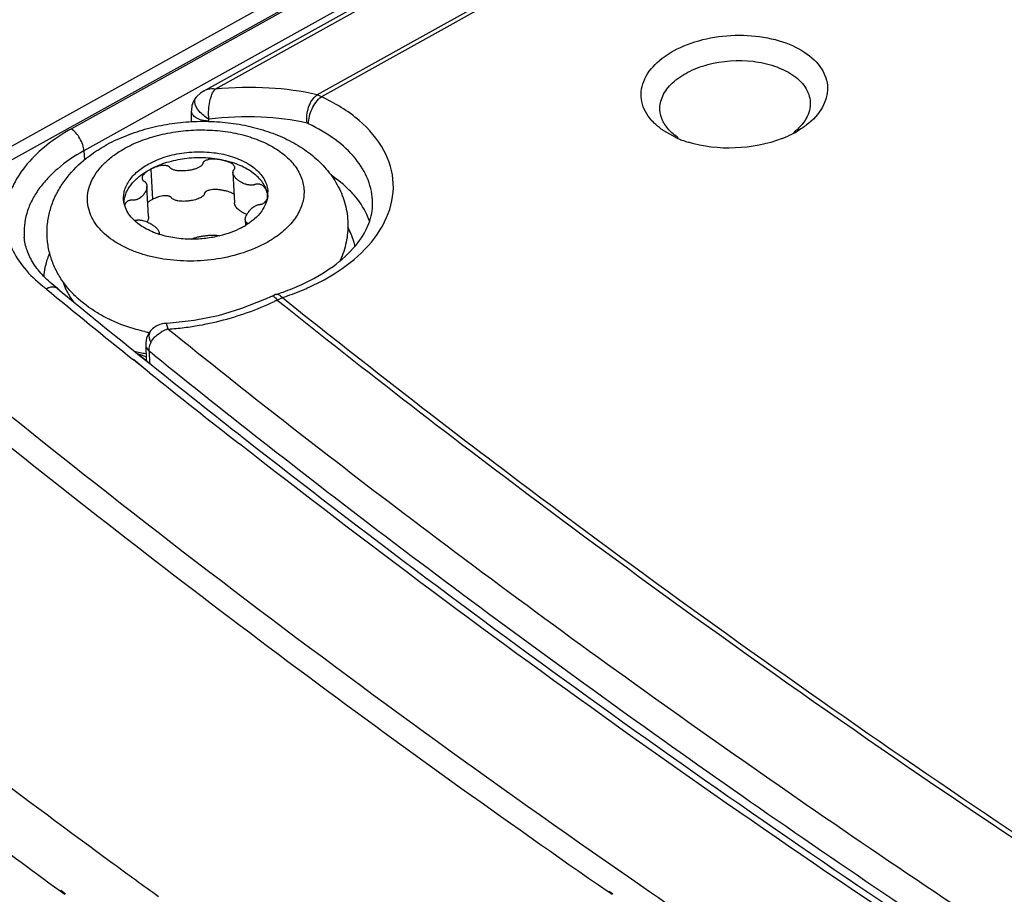
# Model space of a CAD drawing. Units: inches. Extents: x 0.1 to 33.9, y 0.1 to 21.9.
# Drawn here: x 3.1 to 4.4, y 11.2 to 12.3 of the extents above; entities that cross this region are included whole.
import ezdxf

# ---------------------------------------------------------------- set-up
doc = ezdxf.new("R2010")
doc.units = ezdxf.units.IN
doc.header["$LTSCALE"] = 1.87
doc.header["$MEASUREMENT"] = 0
doc.layers.get('0').update_dxf_attribs({"linetype": 'CONTINUOUS'})
for name, color, linetype in [('02___PRT_ALL_AXES', 7, 'CONTINUOUS'), ('10___PRT_ALL_ROUNDS', 7, 'CONTINUOUS'), ('11___PRT_ALL_CHAMFER', 7, 'CONTINUOUS')]:
    doc.layers.add(name, color=color, linetype=linetype)

msp = doc.modelspace()

# ---------------------------------------------------------------- linework, layer by layer
at = {"color": 7, "linetype": 'CONTINUOUS'}
for p, q in [((4.8267, 13.1648), (2.7888, 12.0321)), ((3.8341, 11.2044), (3.8391, 11.2009)), ((3.8353, 11.205), (3.8403, 11.2016))]:
    msp.add_line(p, q, dxfattribs=at)
at = {"color": 9, "linetype": 'CONTINUOUS'}
for p, q in [((3.1234, 11.2007), (3.1172, 11.2052)), ((3.1244, 11.2012), (3.1182, 11.2058))]:
    msp.add_line(p, q, dxfattribs=at)
for centre, radius, start, end in [((11.7324, 22.9079), 14.5318, 232.49862, 233.64025), ((11.8129, 23.0269), 14.6052, 232.95435, 233.79929), ((11.9266, 23.1821), 14.7976, 233.79868, 234.08132)]:
    msp.add_arc(centre, radius, start, end, dxfattribs=at)
at = {"color": 7, "linetype": 'CONTINUOUS'}
for points, knots in [([(4.2433, 10.9663), (4.1158, 11.0492), (3.6222, 11.3802), (3.1482, 11.7407), (2.8103, 12.0259)], [0, 0, 0, 0, 0.255939, 1, 1, 1, 1]), ([(2.7804, 12.0092), (2.8634, 11.9392), (3.2048, 11.6584), (3.56, 11.3943), (3.8341, 11.2044)], [0, 0, 0, 0, 0.245634, 1, 1, 1, 1])]:
    msp.add_open_spline(points, degree=3, knots=knots, dxfattribs=at)
at = {"layer": '02___PRT_ALL_AXES', "color": 9, "linetype": 'CONTINUOUS'}
msp.add_line((3.236, 12.1492), (3.238, 12.1095), dxfattribs=at)
at = {"layer": '02___PRT_ALL_AXES', "color": 7, "linetype": 'CONTINUOUS'}
for p, q in [((3.3433, 12.1448), (3.3454, 12.1051)), ((3.2329, 12.0875), (3.2308, 12.1272)), ((3.3878, 12.1194), (3.3877, 12.1195)), ((3.3878, 12.1194), (3.3877, 12.1195)), ((3.3595, 12.0832), (3.3598, 12.0758)), ((3.247, 12.064), (3.2469, 12.0662))]:
    msp.add_line(p, q, dxfattribs=at)
for centre, radius, start, end in [((3.3536, 12.1098), 0.0359, 14.6925, 15.7484), ((3.3543, 12.1099), 0.0352, 9.3978, 14.709), ((3.3544, 12.118), 0.0346, 355.2383, 2.9677), ((3.2359, 12.1038), 0.0353, 170.1322, 176.7444), ((3.3081, 12.1606), 0.0993, 297.4971, 301.4159)]:
    msp.add_arc(centre, radius, start, end, dxfattribs=at)
for points, knots in [([(3.2353, 12.1573), (3.2424, 12.1611), (3.258, 12.1671), (3.2829, 12.1719), (3.3087, 12.1725), (3.3298, 12.1695), (3.3453, 12.1649), (3.3559, 12.1606), (3.3652, 12.1554), (3.3733, 12.1494), (3.3798, 12.1427), (3.3848, 12.1355), (3.3879, 12.1278), (3.3889, 12.1225), (3.389, 12.1198)], [0, 0, 0, 0, 0.134272, 0.277539, 0.423182, 0.564186, 0.63102, 0.694501, 0.754193, 0.809891, 0.861684, 0.910015, 0.955721, 1, 1, 1, 1]), ([(3.2003, 12.11), (3.2002, 12.1122), (3.2004, 12.1167), (3.2019, 12.1233), (3.2047, 12.1298), (3.2088, 12.1361), (3.2139, 12.1421), (3.2224, 12.1498), (3.2299, 12.1546), (3.2353, 12.1573)], [0, 0, 0, 0, 0.106147, 0.214688, 0.327746, 0.44698, 0.57351, 0.707907, 1, 1, 1, 1]), ([(3.3881, 12.1195), (3.3874, 12.122), (3.3855, 12.1269), (3.381, 12.1337), (3.3751, 12.1401), (3.3679, 12.1459), (3.3595, 12.151), (3.35, 12.1554), (3.3395, 12.1589), (3.3245, 12.1626), (3.3045, 12.1647), (3.2802, 12.1635), (3.2569, 12.1586), (3.2424, 12.1529), (3.2357, 12.1494)], [0, 0, 0, 0, 0.044747, 0.091836, 0.142029, 0.195765, 0.253188, 0.314191, 0.378461, 0.445525, 0.585459, 0.728504, 0.868567, 1, 1, 1, 1]), ([(3.3458, 12.1515), (3.3458, 12.152), (3.3455, 12.1529), (3.3447, 12.1542), (3.3436, 12.1553), (3.3419, 12.1566), (3.3393, 12.158), (3.3365, 12.1591), (3.3342, 12.1599), (3.3323, 12.1603), (3.3304, 12.1608), (3.3279, 12.1613), (3.3246, 12.1619), (3.3206, 12.1623), (3.3165, 12.1624), (3.3131, 12.1621), (3.3104, 12.1616), (3.3085, 12.161), (3.307, 12.1604), (3.306, 12.1597), (3.3053, 12.1592), (3.3047, 12.1586), (3.3042, 12.1579), (3.304, 12.1572), (3.3039, 12.1565), (3.3035, 12.1558), (3.303, 12.1549), (3.302, 12.1538), (3.3006, 12.1527), (3.299, 12.1518), (3.2973, 12.1509), (3.2949, 12.1499), (3.2918, 12.1489), (3.2885, 12.1481), (3.2858, 12.1477), (3.2831, 12.1474), (3.2797, 12.147), (3.2756, 12.1469), (3.2722, 12.1471), (3.2695, 12.1475), (3.2675, 12.1479), (3.2656, 12.1484), (3.2642, 12.149), (3.2631, 12.1496), (3.2623, 12.1501), (3.2617, 12.1506), (3.2612, 12.1511), (3.2609, 12.1516), (3.2606, 12.152), (3.26, 12.1525), (3.2593, 12.1529), (3.2584, 12.1533), (3.2575, 12.1537), (3.2562, 12.154), (3.2545, 12.1542), (3.2525, 12.1542), (3.2498, 12.154), (3.2465, 12.1534), (3.2433, 12.1524), (3.2409, 12.1516), (3.2387, 12.1506), (3.237, 12.1497), (3.236, 12.1492)], [0, 0, 0, 0, 0.011462, 0.023463, 0.036182, 0.049595, 0.078013, 0.108025, 0.123516, 0.139296, 0.15531, 0.171424, 0.203919, 0.237086, 0.270772, 0.30468, 0.321549, 0.338141, 0.35414, 0.361764, 0.369054, 0.375987, 0.382548, 0.388698, 0.394701, 0.400922, 0.407416, 0.421124, 0.435717, 0.450973, 0.466666, 0.48269, 0.515433, 0.5488, 0.565648, 0.582535, 0.616356, 0.650284, 0.684104, 0.700873, 0.717455, 0.733739, 0.749479, 0.757065, 0.764408, 0.771475, 0.778153, 0.781374, 0.784635, 0.791569, 0.798949, 0.806681, 0.814698, 0.822938, 0.83977, 0.856734, 0.873608, 0.906735, 0.938904, 0.954601, 0.969988, 1, 1, 1, 1]), ([(3.2012, 12.1098), (3.2015, 12.1117), (3.2025, 12.1155), (3.2057, 12.1231), (3.212, 12.1322), (3.2226, 12.1417), (3.2311, 12.147), (3.2357, 12.1494)], [0, 0, 0, 0, 0.106244, 0.216302, 0.451839, 0.712794, 1, 1, 1, 1]), ([(3.236, 12.1492), (3.2352, 12.1488), (3.2338, 12.1481), (3.2318, 12.1469), (3.2299, 12.1455), (3.2282, 12.1441), (3.2267, 12.1426), (3.2255, 12.141), (3.2246, 12.1392), (3.2244, 12.138), (3.2244, 12.1374)], [0, 0, 0, 0, 0.141121, 0.27915, 0.412415, 0.540945, 0.664312, 0.781988, 0.893321, 1, 1, 1, 1]), ([(3.3433, 12.1448), (3.3433, 12.1451), (3.3433, 12.1456), (3.3435, 12.1465), (3.3438, 12.1474), (3.3442, 12.1482), (3.3448, 12.1488), (3.3452, 12.1494), (3.3455, 12.1499), (3.3458, 12.1507), (3.3458, 12.1513), (3.3458, 12.1515)], [0, 0, 0, 0, 0.116298, 0.235022, 0.358104, 0.487702, 0.6268, 0.694882, 0.759772, 0.882723, 1, 1, 1, 1]), ([(3.3877, 12.1195), (3.3876, 12.1199), (3.3874, 12.1208), (3.3869, 12.1221), (3.3862, 12.1233), (3.3851, 12.125), (3.3837, 12.1265), (3.3821, 12.1279), (3.3806, 12.1287), (3.3791, 12.1293), (3.3779, 12.1297), (3.3769, 12.1298), (3.3758, 12.1299), (3.3747, 12.1299), (3.3736, 12.1297), (3.3725, 12.1294), (3.3715, 12.129), (3.3704, 12.1287), (3.3693, 12.1285), (3.3678, 12.1284), (3.366, 12.1284), (3.3639, 12.1286), (3.3619, 12.129), (3.3594, 12.1297), (3.357, 12.1306), (3.3548, 12.1317), (3.3532, 12.1326), (3.3518, 12.1336), (3.3504, 12.1346), (3.349, 12.1356), (3.3478, 12.1367), (3.3466, 12.1379), (3.3453, 12.1395), (3.3442, 12.1413), (3.3435, 12.1433), (3.3433, 12.1443), (3.3433, 12.1448)], [0, 0, 0, 0, 0.024277, 0.048808, 0.073819, 0.099428, 0.153098, 0.181744, 0.212167, 0.244899, 0.26232, 0.280457, 0.299323, 0.318833, 0.338543, 0.358069, 0.377645, 0.397343, 0.41707, 0.436716, 0.475243, 0.512503, 0.548588, 0.583588, 0.650613, 0.682856, 0.714231, 0.744861, 0.775359, 0.805607, 0.835196, 0.864045, 0.892278, 0.946889, 0.973535, 1, 1, 1, 1]), ([(3.2244, 12.1374), (3.2244, 12.1371), (3.2245, 12.1366), (3.2247, 12.1359), (3.2251, 12.1353), (3.2256, 12.1346), (3.2263, 12.1341), (3.2271, 12.1336), (3.2279, 12.1331), (3.2285, 12.1326), (3.2291, 12.132), (3.2296, 12.1313), (3.23, 12.1306), (3.2304, 12.1297), (3.2307, 12.1286), (3.2308, 12.1276), (3.2308, 12.1272)], [0, 0, 0, 0, 0.056122, 0.114065, 0.17492, 0.239509, 0.308914, 0.38361, 0.457148, 0.526317, 0.592306, 0.655528, 0.716403, 0.775314, 0.889093, 1, 1, 1, 1]), ([(3.2308, 12.1272), (3.2308, 12.1264), (3.2308, 12.1249), (3.2302, 12.1226), (3.2293, 12.1204), (3.228, 12.1184), (3.2267, 12.1163), (3.2251, 12.1144), (3.2232, 12.1126), (3.2213, 12.1113), (3.2197, 12.1104), (3.2183, 12.1097), (3.2168, 12.1092), (3.2152, 12.1088), (3.2138, 12.1086), (3.2128, 12.1086), (3.2122, 12.1086), (3.2116, 12.1086), (3.2109, 12.1087), (3.21, 12.1087), (3.2092, 12.1087), (3.2081, 12.1085), (3.2068, 12.1081), (3.2051, 12.1072), (3.2035, 12.1058), (3.2023, 12.1038), (3.2019, 12.1024), (3.2017, 12.1016)], [0, 0, 0, 0, 0.053918, 0.107929, 0.162785, 0.218951, 0.275447, 0.333733, 0.39469, 0.458992, 0.492737, 0.527707, 0.564154, 0.60236, 0.642196, 0.662649, 0.672969, 0.683328, 0.704131, 0.724797, 0.745088, 0.764799, 0.802091, 0.836084, 0.895918, 0.949373, 1, 1, 1, 1]), ([(3.3448, 12.1163), (3.3439, 12.1169), (3.342, 12.118), (3.3389, 12.1194), (3.3361, 12.1203), (3.3338, 12.1208), (3.332, 12.1212), (3.3302, 12.1216), (3.3284, 12.1219), (3.3266, 12.1222), (3.3247, 12.1225), (3.3228, 12.1226), (3.3202, 12.1227), (3.317, 12.1226), (3.3138, 12.1223), (3.3113, 12.1216), (3.3096, 12.121), (3.3083, 12.1203), (3.3074, 12.1196), (3.3068, 12.119), (3.3064, 12.1185), (3.3062, 12.1181), (3.3061, 12.1176), (3.306, 12.1172), (3.3059, 12.1167), (3.3057, 12.1164), (3.3056, 12.1161), (3.3053, 12.1156), (3.3049, 12.1151), (3.3044, 12.1145), (3.3036, 12.1138), (3.3025, 12.1129), (3.3004, 12.1117), (3.2977, 12.1105), (3.2941, 12.1093), (3.2911, 12.1086), (3.2885, 12.1082), (3.2866, 12.1079), (3.2847, 12.1077), (3.2822, 12.1074), (3.2789, 12.1072), (3.2751, 12.1073), (3.2719, 12.1077), (3.2694, 12.1083), (3.2676, 12.1088), (3.266, 12.1095), (3.2647, 12.1102), (3.2639, 12.1108), (3.2636, 12.1111), (3.2632, 12.1115), (3.2629, 12.1119), (3.2626, 12.1123), (3.2622, 12.1127), (3.2617, 12.1131), (3.2609, 12.1135), (3.2601, 12.1139), (3.2589, 12.1142), (3.2573, 12.1145), (3.2554, 12.1146), (3.2535, 12.1145), (3.2509, 12.1142), (3.2479, 12.1135), (3.2449, 12.1126), (3.2427, 12.1118), (3.2406, 12.1109), (3.239, 12.1101), (3.238, 12.1095)], [0, 0, 0, 0, 0.027712, 0.057007, 0.087527, 0.103185, 0.119032, 0.134951, 0.150938, 0.167057, 0.183351, 0.199805, 0.216375, 0.249764, 0.283193, 0.2997, 0.315798, 0.331097, 0.338315, 0.3452, 0.351747, 0.354883, 0.35791, 0.363849, 0.36683, 0.369877, 0.373012, 0.376202, 0.382742, 0.389513, 0.396496, 0.411032, 0.426147, 0.457455, 0.489742, 0.522626, 0.539234, 0.555896, 0.572568, 0.589255, 0.622732, 0.656185, 0.689342, 0.705681, 0.721728, 0.73726, 0.752029, 0.759066, 0.762465, 0.765745, 0.772156, 0.775407, 0.778795, 0.785926, 0.793402, 0.801175, 0.80919, 0.825676, 0.842407, 0.859124, 0.875694, 0.908215, 0.939822, 0.955259, 0.970402, 1, 1, 1, 1]), ([(3.3886, 12.1152), (3.3886, 12.1159), (3.3883, 12.1173), (3.388, 12.1187), (3.3878, 12.1194)], [0, 0, 0, 0, 0.498611, 1, 1, 1, 1]), ([(3.2026, 12.099), (3.202, 12.1008), (3.2009, 12.1044), (3.2004, 12.1081), (3.2003, 12.11)], [0, 0, 0, 0, 0.504034, 1, 1, 1, 1]), ([(3.238, 12.1095), (3.2369, 12.109), (3.2348, 12.1079), (3.2328, 12.1065), (3.2319, 12.1058)], [0, 0, 0, 0, 0.511025, 1, 1, 1, 1]), ([(3.3615, 12.0901), (3.3605, 12.0904), (3.3585, 12.0912), (3.3562, 12.0924), (3.3545, 12.0935), (3.3533, 12.0944), (3.3521, 12.0952), (3.3505, 12.0964), (3.3488, 12.098), (3.3471, 12.1002), (3.3461, 12.1022), (3.3455, 12.1038), (3.3454, 12.1047), (3.3454, 12.1051)], [0, 0, 0, 0, 0.140765, 0.275329, 0.340399, 0.404686, 0.468875, 0.532476, 0.655554, 0.773951, 0.888149, 0.944187, 1, 1, 1, 1]), ([(3.3595, 12.0832), (3.3594, 12.0839), (3.3595, 12.085), (3.3599, 12.0865), (3.3603, 12.0876), (3.3608, 12.0887), (3.3614, 12.0898), (3.362, 12.0909), (3.3627, 12.0921), (3.3635, 12.0932), (3.3643, 12.0943), (3.3652, 12.0954), (3.3665, 12.0969), (3.3685, 12.0987), (3.3707, 12.1003), (3.3727, 12.1014), (3.3744, 12.1022), (3.3758, 12.1028), (3.3771, 12.1031), (3.378, 12.1033), (3.379, 12.1033), (3.38, 12.1035), (3.3809, 12.1037), (3.3821, 12.1041), (3.3834, 12.1047), (3.3852, 12.106), (3.3868, 12.1079), (3.388, 12.1103), (3.3886, 12.1128), (3.3886, 12.1144), (3.3886, 12.1152)], [0, 0, 0, 0, 0.046432, 0.070703, 0.095754, 0.121696, 0.14863, 0.176407, 0.204459, 0.23287, 0.262195, 0.292632, 0.324128, 0.390361, 0.461486, 0.499075, 0.538207, 0.578705, 0.599297, 0.619963, 0.640469, 0.661045, 0.681682, 0.702015, 0.741018, 0.776957, 0.840433, 0.896658, 0.949218, 1, 1, 1, 1]), ([(3.3889, 12.1151), (3.3888, 12.1133), (3.3882, 12.1097), (3.3858, 12.1023), (3.3806, 12.0934), (3.3715, 12.0837), (3.364, 12.0783), (3.3599, 12.0758)], [0, 0, 0, 0, 0.108127, 0.219207, 0.454727, 0.714195, 1, 1, 1, 1]), ([(3.2136, 12.0829), (3.2112, 12.0853), (3.2069, 12.0903), (3.2038, 12.0961), (3.2026, 12.099)], [0, 0, 0, 0, 0.51807, 1, 1, 1, 1]), ([(3.2136, 12.0829), (3.2141, 12.0828), (3.2151, 12.0826), (3.2164, 12.0826), (3.2174, 12.0826), (3.2181, 12.0828), (3.2188, 12.0829), (3.2198, 12.0829), (3.2211, 12.0829), (3.2226, 12.0828), (3.2241, 12.0826), (3.226, 12.0821), (3.2283, 12.0814), (3.2309, 12.0804), (3.2334, 12.0793), (3.2353, 12.0782), (3.2367, 12.0773), (3.2377, 12.0767), (3.2387, 12.076), (3.24, 12.0751), (3.2415, 12.0739), (3.2432, 12.0725), (3.2446, 12.071), (3.2457, 12.0695), (3.2466, 12.0679), (3.2469, 12.0667), (3.2469, 12.0662)], [0, 0, 0, 0, 0.038218, 0.076632, 0.095195, 0.113543, 0.132012, 0.150757, 0.188866, 0.227315, 0.265471, 0.303055, 0.37621, 0.446554, 0.514015, 0.578663, 0.609842, 0.640193, 0.670011, 0.699703, 0.758022, 0.813243, 0.865109, 0.913527, 0.958358, 1, 1, 1, 1]), ([(3.247, 12.064), (3.2437, 12.0651), (3.2373, 12.0675), (3.2257, 12.0732), (3.2179, 12.0787), (3.2136, 12.0829)], [0, 0, 0, 0, 0.272006, 0.530088, 1, 1, 1, 1]), ([(3.2329, 12.0875), (3.2329, 12.0866), (3.2328, 12.0852), (3.2324, 12.0834), (3.2318, 12.0819), (3.2314, 12.0809), (3.231, 12.0803)], [0, 0, 0, 0, 0.371504, 0.55787, 0.745655, 1, 1, 1, 1]), ([(3.3635, 12.0782), (3.3634, 12.0782), (3.363, 12.0783), (3.3624, 12.0786), (3.3616, 12.079), (3.3609, 12.0796), (3.3604, 12.0802), (3.36, 12.0809), (3.3596, 12.0819), (3.3595, 12.0827), (3.3595, 12.0832)], [0, 0, 0, 0, 0.081547, 0.160441, 0.303916, 0.434423, 0.555366, 0.669705, 0.780574, 1, 1, 1, 1]), ([(3.2469, 12.0662), (3.2469, 12.0659), (3.2469, 12.0652), (3.2466, 12.0645), (3.2464, 12.0642)], [0, 0, 0, 0, 0.488696, 1, 1, 1, 1]), ([(3.354, 12.0725), (3.3497, 12.0702), (3.3405, 12.0662), (3.331, 12.0633), (3.326, 12.0621)], [0, 0, 0, 0, 0.487272, 1, 1, 1, 1]), ([(3.289, 12.0577), (3.2818, 12.0577), (3.2675, 12.0588), (3.2536, 12.0619), (3.247, 12.064)], [0, 0, 0, 0, 0.512059, 1, 1, 1, 1]), ([(3.289, 12.0578), (3.2896, 12.0581), (3.2909, 12.0587), (3.2929, 12.0594), (3.2951, 12.0601), (3.2974, 12.0607), (3.2997, 12.0612), (3.3021, 12.0616), (3.3045, 12.062), (3.3069, 12.0623), (3.3094, 12.0626), (3.3118, 12.0628), (3.3143, 12.063), (3.3167, 12.063), (3.3192, 12.063), (3.3216, 12.0629), (3.3238, 12.0626), (3.3253, 12.0623), (3.326, 12.0621)], [0, 0, 0, 0, 0.054235, 0.111935, 0.172054, 0.233938, 0.297089, 0.361204, 0.42603, 0.491126, 0.556332, 0.621728, 0.68713, 0.752247, 0.816742, 0.880128, 0.941706, 1, 1, 1, 1]), ([(3.326, 12.0621), (3.32, 12.0606), (3.3078, 12.0584), (3.2953, 12.0577), (3.289, 12.0577)], [0, 0, 0, 0, 0.496567, 1, 1, 1, 1])]:
    msp.add_open_spline(points, degree=3, knots=knots, dxfattribs=at)
at = {"layer": '10___PRT_ALL_ROUNDS', "color": 7, "linetype": 'CONTINUOUS'}
for p, q in [((3.3049, 12.2514), (6.6197, 14.094)), ((3.2917, 12.2382), (3.2897, 12.2327)), ((3.2949, 12.2432), (3.2917, 12.2382)), ((3.2949, 12.2432), (3.2949, 12.2432)), ((3.2891, 12.2114), (3.2889, 12.2257)), ((3.099, 11.9929), (3.0993, 11.993)), ((3.1138, 11.9936), (3.1155, 11.9919)), ((3.1139, 11.9932), (3.1206, 11.9877)), ((3.1139, 11.9932), (3.1206, 11.9877)), ((3.3945, 11.9834), (3.3845, 11.9788)), ((3.3989, 11.9809), (3.4012, 11.9782)), ((3.4056, 11.9837), (3.408, 11.9813)), ((3.2358, 11.9382), (3.2357, 11.938)), ((3.2292, 11.9198), (3.2297, 11.8992)), ((3.2191, 11.9075), (3.2329, 11.8965)), ((3.2193, 11.9076), (3.2365, 11.8937)), ((3.2329, 11.8965), (3.2364, 11.8937))]:
    msp.add_line(p, q, dxfattribs=at)
at = {"layer": '10___PRT_ALL_ROUNDS', "color": 9, "linetype": 'CONTINUOUS'}
for p, q in [((3.3201, 12.2541), (6.6243, 14.0907)), ((6.6571, 14.0273), (3.4533, 12.2465)), ((6.6614, 14.0242), (3.459, 12.2441)), ((4.8456, 13.1572), (2.8103, 12.0259)), ((4.8471, 13.1553), (3.132, 12.2021)), ((4.8635, 13.1267), (3.1484, 12.1735)), ((3.319, 12.2527), (3.3201, 12.2541)), ((3.4422, 12.2085), (3.4405, 12.2095)), ((3.1484, 12.1735), (3.1493, 12.1617)), ((3.2588, 11.9402), (3.2564, 11.9476)), ((3.2337, 11.9114), (3.234, 11.8957)), ((3.2405, 11.906), (3.2337, 11.9114)), ((3.2404, 11.906), (3.2337, 11.9114)), ((3.2269, 11.8891), (3.2131, 11.9001)), ((3.2343, 11.883), (3.2132, 11.9002)), ((3.2296, 11.9039), (3.2227, 11.9064)), ((3.2344, 11.883), (3.2269, 11.8891))]:
    msp.add_line(p, q, dxfattribs=at)
at = {"layer": '10___PRT_ALL_ROUNDS', "color": 7, "linetype": 'CONTINUOUS'}
for points in [[(3.3048, 12.2513), (3.301, 12.2489), (3.2959, 12.2444), (3.2949, 12.2432)], [(3.2897, 12.2327), (3.2889, 12.2264), (3.2889, 12.2257)], [(3.3845, 11.9788), (3.3547, 11.9669), (3.3238, 11.9577), (3.2924, 11.9513), (3.261, 11.9478), (3.2564, 11.9476)], [(3.4004, 11.9856), (3.399, 11.9852), (3.3966, 11.9843), (3.3945, 11.9834)], [(3.2357, 11.938), (3.2333, 11.9347), (3.2304, 11.9284), (3.2292, 11.922), (3.2292, 11.9198)], [(3.2564, 11.9476), (3.2531, 11.9473), (3.2477, 11.946), (3.2427, 11.9438), (3.238, 11.9405), (3.2358, 11.9382)]]:
    msp.add_lwpolyline(points, dxfattribs=at)
at = {"layer": '10___PRT_ALL_ROUNDS', "color": 9, "linetype": 'CONTINUOUS'}
for centre, radius, start, end in [((3.207, 12.14), 0.1822, 231.9599, 233.7566), ((11.4979, 22.2034), 13.2211, 230.5603, 231.19747), ((3.2932, 12.3268), 0.364, 288.3757, 292.7892), ((3.3051, 12.2974), 0.3324, 292.854, 293.9619), ((3.2062, 12.0317), 0.0906, 214.3098, 218.1677), ((3.2331, 12.3244), 0.3849, 289.5635, 295.3173), ((3.2361, 12.3179), 0.3777, 295.3339, 295.9235), ((3.2314, 12.3286), 0.3894, 278.6303, 289.5934), ((3.273, 11.8945), 0.0479, 110.6341, 119.6377), ((3.271, 11.9001), 0.042, 106.9096, 110.7353), ((3.2351, 12.3026), 0.3632, 273.7413, 275.3769), ((11.7745, 22.5099), 13.5734, 231.14234, 232.78662), ((3.2341, 12.3122), 0.3728, 275.3827, 278.5964), ((3.2663, 11.9047), 0.0356, 128.4982, 131.4736), ((3.2807, 12.1866), 0.2831, 256.4189, 258.0108), ((3.2633, 11.9104), 0.0299, 156.3137, 160.4583), ((3.2791, 12.0496), 0.1539, 246.9596, 248.5044), ((3.283, 12.197), 0.2938, 258.0095, 259.4803), ((11.764, 22.4866), 13.5868, 231.1455, 232.76249), ((11.6594, 22.405), 13.4794, 231.31557, 231.95197), ((12.4028, 23.3548), 14.6262, 232.82844, 236.45705), ((12.3771, 23.3099), 14.6132, 232.802, 236.33394)]:
    msp.add_arc(centre, radius, start, end, dxfattribs=at)
at = {"layer": '10___PRT_ALL_ROUNDS', "color": 7, "linetype": 'CONTINUOUS'}
for centre, radius, start, end in [((3.1081, 11.9861), 0.00916, 50.6052, 65.3572), ((11.4752, 22.1555), 13.16, 230.59095, 231.14403), ((3.2849, 12.1839), 0.2534, 257.0029, 258.4082), ((11.6236, 22.3398), 13.3965, 231.23896, 231.90074)]:
    msp.add_arc(centre, radius, start, end, dxfattribs=at)
at = {"layer": '10___PRT_ALL_ROUNDS', "color": 9, "linetype": 'CONTINUOUS'}
for points, knots in [([(3.3201, 12.2541), (3.3187, 12.2543), (3.3135, 12.2544), (3.3082, 12.2533), (3.3049, 12.2514)], [0, 0, 0, 0, 0.267601, 1, 1, 1, 1]), ([(3.3119, 12.2148), (3.3118, 12.2163), (3.3114, 12.2196), (3.3115, 12.2264), (3.3123, 12.2351), (3.3146, 12.2447), (3.3173, 12.2504), (3.319, 12.2527)], [0, 0, 0, 0, 0.119452, 0.24977, 0.522949, 0.782217, 1, 1, 1, 1]), ([(3.4533, 12.2465), (3.4328, 12.2515), (3.3883, 12.2573), (3.3435, 12.2562), (3.3201, 12.2541)], [0, 0, 0, 0, 0.472254, 1, 1, 1, 1]), ([(3.459, 12.2441), (3.4585, 12.2444), (3.4567, 12.2453), (3.4548, 12.246), (3.4533, 12.2465)], [0, 0, 0, 0, 0.260781, 1, 1, 1, 1]), ([(3.2934, 12.2372), (3.2934, 12.2377), (3.2933, 12.2398), (3.294, 12.242), (3.2949, 12.2432)], [0, 0, 0, 0, 0.277114, 1, 1, 1, 1]), ([(3.3119, 12.2148), (3.3071, 12.2174), (3.2993, 12.2237), (3.2939, 12.2327), (3.2934, 12.2372)], [0, 0, 0, 0, 0.550493, 1, 1, 1, 1]), ([(3.5443, 12.086), (3.5504, 12.0999), (3.5569, 12.1307), (3.5428, 12.1773), (3.5082, 12.2169), (3.4767, 12.2358), (3.459, 12.2441)], [0, 0, 0, 0, 0.226993, 0.453303, 0.706513, 1, 1, 1, 1]), ([(3.311, 12.2123), (3.3082, 12.2123), (3.3027, 12.2131), (3.2956, 12.2158), (3.2904, 12.22), (3.2889, 12.2239), (3.2889, 12.2257)], [0, 0, 0, 0, 0.306801, 0.582354, 0.810399, 1, 1, 1, 1]), ([(3.4405, 12.2095), (3.4208, 12.2142), (3.3777, 12.2193), (3.3345, 12.2174), (3.3119, 12.2148)], [0, 0, 0, 0, 0.470198, 1, 1, 1, 1]), ([(3.526, 12.1054), (3.5258, 12.1155), (3.5214, 12.1366), (3.5039, 12.1652), (3.4768, 12.19), (3.4544, 12.2028), (3.4422, 12.2085)], [0, 0, 0, 0, 0.217887, 0.450743, 0.71021, 1, 1, 1, 1]), ([(3.132, 12.2021), (3.1208, 12.1958), (3.1, 12.1822), (3.0741, 12.1578), (3.0584, 12.1348), (3.0505, 12.1158), (3.0467, 12.1017), (3.0452, 12.0874), (3.046, 12.0732), (3.0489, 12.0591), (3.0558, 12.0405), (3.0702, 12.0182), (3.0859, 12.0034), (3.0947, 11.9965)], [0, 0, 0, 0, 0.150823, 0.288296, 0.413007, 0.471498, 0.528057, 0.583393, 0.638303, 0.69362, 0.750142, 0.869259, 1, 1, 1, 1]), ([(3.1484, 12.1735), (3.1482, 12.1761), (3.147, 12.1817), (3.1433, 12.1897), (3.1384, 12.1967), (3.1342, 12.2006), (3.132, 12.2021)], [0, 0, 0, 0, 0.238594, 0.503668, 0.766771, 1, 1, 1, 1]), ([(3.2056, 12.1786), (3.2131, 12.1825), (3.2291, 12.1893), (3.2547, 12.1963), (3.2819, 12.2003), (3.3095, 12.2011), (3.3365, 12.1987), (3.362, 12.1931), (3.385, 12.1845), (3.4017, 12.175), (3.413, 12.1661), (3.4201, 12.1591), (3.426, 12.1516), (3.4306, 12.1438), (3.4339, 12.1357), (3.4359, 12.1274), (3.4365, 12.1189), (3.4357, 12.1104), (3.4335, 12.102), (3.4299, 12.0937), (3.4251, 12.0856), (3.4168, 12.0749), (3.4032, 12.0627), (3.3905, 12.0548), (3.3836, 12.0512)], [0, 0, 0, 0, 0.069738, 0.143469, 0.219582, 0.296258, 0.371632, 0.443949, 0.511722, 0.57392, 0.602824, 0.630275, 0.656378, 0.681312, 0.705328, 0.728745, 0.75193, 0.775269, 0.799135, 0.82386, 0.849709, 0.876875, 0.935494, 1, 1, 1, 1]), ([(3.1484, 12.1735), (3.1361, 12.1666), (3.1189, 12.155), (3.0997, 12.1365), (3.0881, 12.1222), (3.0793, 12.1072), (3.0732, 12.0917), (3.0701, 12.076), (3.07, 12.0655), (3.0704, 12.0603)], [0, 0, 0, 0, 0.29119, 0.425115, 0.551284, 0.670389, 0.783651, 0.892803, 1, 1, 1, 1]), ([(3.1565, 12.0915), (3.1551, 12.0953), (3.153, 12.1031), (3.1528, 12.1152), (3.1554, 12.1273), (3.1607, 12.1391), (3.1686, 12.1503), (3.1789, 12.1609), (3.1913, 12.1705), (3.2007, 12.176), (3.2056, 12.1786)], [0, 0, 0, 0, 0.109872, 0.218423, 0.329254, 0.445588, 0.569839, 0.703447, 0.846922, 1, 1, 1, 1]), ([(3.5017, 12.1154), (3.4997, 12.1177), (3.4909, 12.127), (3.4809, 12.1351), (3.4729, 12.1406)], [0, 0, 0, 0, 0.239163, 1, 1, 1, 1]), ([(3.522, 12.0814), (3.521, 12.0844), (3.5159, 12.0967), (3.5083, 12.1078), (3.5017, 12.1154)], [0, 0, 0, 0, 0.240344, 1, 1, 1, 1]), ([(3.3836, 12.0512), (3.3739, 12.0462), (3.3527, 12.0377), (3.3188, 12.0304), (3.2833, 12.0283), (3.254, 12.031), (3.2317, 12.0359), (3.2162, 12.0408), (3.2019, 12.0468), (3.1891, 12.054), (3.1779, 12.0621), (3.1686, 12.0712), (3.1613, 12.0809), (3.1578, 12.088), (3.1565, 12.0915)], [0, 0, 0, 0, 0.130286, 0.269047, 0.410991, 0.55038, 0.61746, 0.681962, 0.743412, 0.801469, 0.85597, 0.906969, 0.954778, 1, 1, 1, 1]), ([(3.4401, 11.9937), (3.4524, 11.9991), (3.4938, 12.0206), (3.531, 12.0553), (3.5443, 12.086)], [0, 0, 0, 0, 0.285715, 1, 1, 1, 1]), ([(3.5029, 12.0485), (3.5025, 12.0506), (3.5004, 12.0592), (3.4969, 12.0675), (3.4936, 12.0733)], [0, 0, 0, 0, 0.245006, 1, 1, 1, 1]), ([(3.1212, 12.0015), (3.1218, 11.9997), (3.1243, 11.9924), (3.1281, 11.9855), (3.1314, 11.9807)], [0, 0, 0, 0, 0.243574, 1, 1, 1, 1]), ([(3.4012, 11.9782), (3.5171, 11.8855), (3.9983, 11.5138), (4.5037, 11.1738), (4.8957, 10.9339)], [0, 0, 0, 0, 0.244083, 1, 1, 1, 1]), ([(3.408, 11.9813), (3.5095, 11.9001), (3.9291, 11.5746), (4.3675, 11.2734), (4.7064, 11.0591)], [0, 0, 0, 0, 0.244784, 1, 1, 1, 1]), ([(3.2357, 11.938), (3.2341, 11.9362), (3.2327, 11.9304), (3.2345, 11.9251), (3.2359, 11.9225)], [0, 0, 0, 0, 0.441916, 1, 1, 1, 1]), ([(3.2359, 11.9225), (3.237, 11.925), (3.2393, 11.9282), (3.242, 11.9308), (3.2427, 11.9314)], [0, 0, 0, 0, 0.743206, 1, 1, 1, 1]), ([(3.2292, 11.9198), (3.2292, 11.919), (3.2297, 11.9158), (3.2318, 11.913), (3.2337, 11.9114)], [0, 0, 0, 0, 0.234778, 1, 1, 1, 1]), ([(3.2337, 11.9114), (3.2336, 11.9122), (3.2336, 11.9152), (3.2343, 11.9183), (3.2351, 11.9204)], [0, 0, 0, 0, 0.240537, 1, 1, 1, 1]), ([(5.5189, 10.3803), (5.1315, 10.5902), (4.3883, 11.0299), (3.6841, 11.53), (3.3518, 11.7901)], [0, 0, 0, 0, 0.510792, 1, 1, 1, 1])]:
    msp.add_open_spline(points, degree=3, knots=knots, dxfattribs=at)
at = {"layer": '10___PRT_ALL_ROUNDS', "color": 7, "linetype": 'CONTINUOUS'}
for points, knots in [([(3.4405, 12.2095), (3.4392, 12.2163), (3.4407, 12.2303), (3.448, 12.2426), (3.4533, 12.2465)], [0, 0, 0, 0, 0.515974, 1, 1, 1, 1]), ([(3.4422, 12.2085), (3.442, 12.2152), (3.4458, 12.2286), (3.4537, 12.24), (3.459, 12.2441)], [0, 0, 0, 0, 0.501271, 1, 1, 1, 1]), ([(3.1824, 12.1836), (3.1906, 12.1878), (3.2079, 12.1954), (3.2351, 12.2039), (3.2637, 12.2095), (3.293, 12.2122), (3.3223, 12.2119), (3.3512, 12.2086), (3.3788, 12.2023), (3.4049, 12.1931), (3.4287, 12.1809), (3.45, 12.1658), (3.4679, 12.1477), (3.4819, 12.1267), (3.491, 12.1033), (3.4946, 12.0785), (3.4923, 12.0535), (3.4871, 12.0377), (3.4837, 12.0301)], [0, 0, 0, 0, 0.064325, 0.130509, 0.198084, 0.266354, 0.334531, 0.401838, 0.467627, 0.531478, 0.593281, 0.653259, 0.711896, 0.769771, 0.827348, 0.884862, 0.942382, 1, 1, 1, 1]), ([(3.1661, 11.9613), (3.1559, 11.9674), (3.1416, 11.9781), (3.1257, 11.9953), (3.1157, 12.0095), (3.108, 12.025), (3.1027, 12.0414), (3.1, 12.0584), (3.1001, 12.0756), (3.103, 12.0926), (3.1084, 12.109), (3.1162, 12.1245), (3.1296, 12.1437), (3.1511, 12.1649), (3.1715, 12.1779), (3.1824, 12.1836)], [0, 0, 0, 0, 0.126969, 0.18916, 0.250818, 0.312191, 0.373452, 0.434684, 0.495915, 0.557165, 0.618496, 0.680059, 0.74208, 0.868452, 1, 1, 1, 1]), ([(3.4333, 11.9985), (3.4476, 12.0051), (3.4732, 12.0196), (3.5036, 12.0467), (3.5221, 12.0756), (3.5262, 12.0961), (3.526, 12.1054)], [0, 0, 0, 0, 0.317906, 0.589556, 0.812964, 1, 1, 1, 1]), ([(3.1138, 11.9936), (3.1073, 11.9984), (3.0958, 12.0083), (3.0823, 12.0251), (3.0736, 12.0425), (3.0709, 12.0545), (3.0704, 12.0603)], [0, 0, 0, 0, 0.293383, 0.553752, 0.785744, 1, 1, 1, 1]), ([(3.1034, 12.0396), (3.1024, 12.0372), (3.0986, 12.0272), (3.0964, 12.0167), (3.0958, 12.0088)], [0, 0, 0, 0, 0.252919, 1, 1, 1, 1]), ([(3.0993, 11.993), (3.1006, 11.9937), (3.1032, 11.9949), (3.1071, 11.9956), (3.1107, 11.9953), (3.1129, 11.9943), (3.1138, 11.9936)], [0, 0, 0, 0, 0.289191, 0.548293, 0.781407, 1, 1, 1, 1]), ([(3.0993, 11.993), (3.1004, 11.9936), (3.1026, 11.9946), (3.1059, 11.9954), (3.1091, 11.9954), (3.1111, 11.9948), (3.1119, 11.9944)], [0, 0, 0, 0, 0.28429, 0.543758, 0.780237, 1, 1, 1, 1]), ([(3.4003, 11.9856), (3.4032, 11.9866), (3.4144, 11.9904), (3.4253, 11.9949), (3.4333, 11.9985)], [0, 0, 0, 0, 0.255388, 1, 1, 1, 1]), ([(3.3945, 11.9834), (3.395, 11.9837), (3.3969, 11.983), (3.3981, 11.9817), (3.3989, 11.9809)], [0, 0, 0, 0, 0.331943, 1, 1, 1, 1]), ([(3.4004, 11.9857), (3.4008, 11.9858), (3.4027, 11.9859), (3.4045, 11.9847), (3.4056, 11.9837)], [0, 0, 0, 0, 0.192567, 1, 1, 1, 1]), ([(3.1851, 11.9513), (3.1835, 11.952), (3.177, 11.9551), (3.1707, 11.9585), (3.1661, 11.9613)], [0, 0, 0, 0, 0.252494, 1, 1, 1, 1]), ([(3.2279, 11.937), (3.2241, 11.9378), (3.2096, 11.9415), (3.1953, 11.9466), (3.1851, 11.9513)], [0, 0, 0, 0, 0.254895, 1, 1, 1, 1]), ([(3.3576, 11.7975), (3.6723, 11.5507), (4.3375, 11.0751), (5.0383, 10.654), (5.403, 10.4523)], [0, 0, 0, 0, 0.489668, 1, 1, 1, 1])]:
    msp.add_open_spline(points, degree=3, knots=knots, dxfattribs=at)
at = {"layer": '10___PRT_ALL_ROUNDS', "color": 9, "linetype": 'CONTINUOUS'}
for points in [[(3.3119, 12.2148), (3.3114, 12.2141), (3.311, 12.2131), (3.311, 12.2123)], [(3.4012, 11.9782), (3.4034, 11.9794), (3.4056, 11.9804), (3.408, 11.9813)], [(3.2441, 11.9326), (3.2457, 11.9339), (3.2475, 11.9351), (3.2493, 11.9361)]]:
    msp.add_open_spline(points, degree=3, dxfattribs=at)
at = {"layer": '11___PRT_ALL_CHAMFER', "color": 7, "linetype": 'CONTINUOUS'}
msp.add_line((3.9223, 12.1908), (3.9068, 12.1994), dxfattribs=at)
for centre, radius, start, end in [((4.0073, 12.3275), 0.1483, 291.4603, 296.8239), ((4.0142, 12.3136), 0.1329, 296.8506, 300.4495), ((3.976, 12.3086), 0.1295, 245.4797, 246.8436), ((3.9786, 12.3147), 0.1361, 246.8523, 249.3252), ((3.9819, 12.3234), 0.1454, 249.3321, 252.635)]:
    msp.add_arc(centre, radius, start, end, dxfattribs=at)
for points, knots in [([(3.8884, 12.216), (3.8827, 12.2232), (3.8766, 12.2362), (3.8771, 12.2545), (3.8832, 12.2731), (3.9016, 12.2944), (3.9337, 12.3126), (3.9733, 12.3235), (4.0158, 12.3258), (4.0564, 12.3194), (4.081, 12.3088), (4.0912, 12.302)], [0, 0, 0, 0, 0.095572, 0.141662, 0.189614, 0.297656, 0.426781, 0.572422, 0.724284, 0.870273, 1, 1, 1, 1]), ([(4.0912, 12.302), (4.0997, 12.2963), (4.1142, 12.2833), (4.1238, 12.2558), (4.1154, 12.2277), (4.1017, 12.2136), (4.0936, 12.2072)], [0, 0, 0, 0, 0.266996, 0.496553, 0.728286, 1, 1, 1, 1]), ([(3.9017, 12.2268), (3.9014, 12.2329), (3.9044, 12.2465), (3.918, 12.2637), (3.9387, 12.2775), (3.9739, 12.2906), (4.0136, 12.2934), (4.0507, 12.2855), (4.0673, 12.2779), (4.0744, 12.2732)], [0, 0, 0, 0, 0.090234, 0.192826, 0.312896, 0.448506, 0.737948, 0.876239, 1, 1, 1, 1]), ([(4.0744, 12.2732), (4.081, 12.2688), (4.0925, 12.2586), (4.0979, 12.2439), (4.0983, 12.237)], [0, 0, 0, 0, 0.537385, 1, 1, 1, 1]), ([(4.0983, 12.237), (4.0986, 12.2298), (4.0942, 12.2137), (4.0829, 12.2021), (4.0762, 12.1968)], [0, 0, 0, 0, 0.459911, 1, 1, 1, 1]), ([(3.9081, 12.2077), (3.9071, 12.2092), (3.9038, 12.215), (3.9019, 12.2218), (3.9017, 12.2268)], [0, 0, 0, 0, 0.260842, 1, 1, 1, 1]), ([(3.9068, 12.1994), (3.9056, 12.2002), (3.9012, 12.2033), (3.897, 12.2068), (3.8942, 12.2096)], [0, 0, 0, 0, 0.258233, 1, 1, 1, 1]), ([(3.9156, 12.1986), (3.9148, 12.1993), (3.9121, 12.2021), (3.9097, 12.2052), (3.9081, 12.2077)], [0, 0, 0, 0, 0.258445, 1, 1, 1, 1]), ([(4.0936, 12.2072), (4.0926, 12.2065), (4.0887, 12.2036), (4.0847, 12.201), (4.0815, 12.1991)], [0, 0, 0, 0, 0.243721, 1, 1, 1, 1]), ([(3.9256, 12.1905), (3.9247, 12.1911), (3.9211, 12.1936), (3.9178, 12.1964), (3.9156, 12.1986)], [0, 0, 0, 0, 0.258104, 1, 1, 1, 1]), ([(4.0615, 12.1894), (4.0421, 12.1818), (4.0004, 12.1739), (3.9583, 12.1785), (3.9385, 12.1847)], [0, 0, 0, 0, 0.501842, 1, 1, 1, 1])]:
    msp.add_open_spline(points, degree=3, knots=knots, dxfattribs=at)
msp.add_open_spline([(3.8942, 12.2096), (3.8921, 12.2116), (3.8902, 12.2137), (3.8884, 12.216)], degree=3, dxfattribs=at)

doc.saveas('drawing.dxf')
